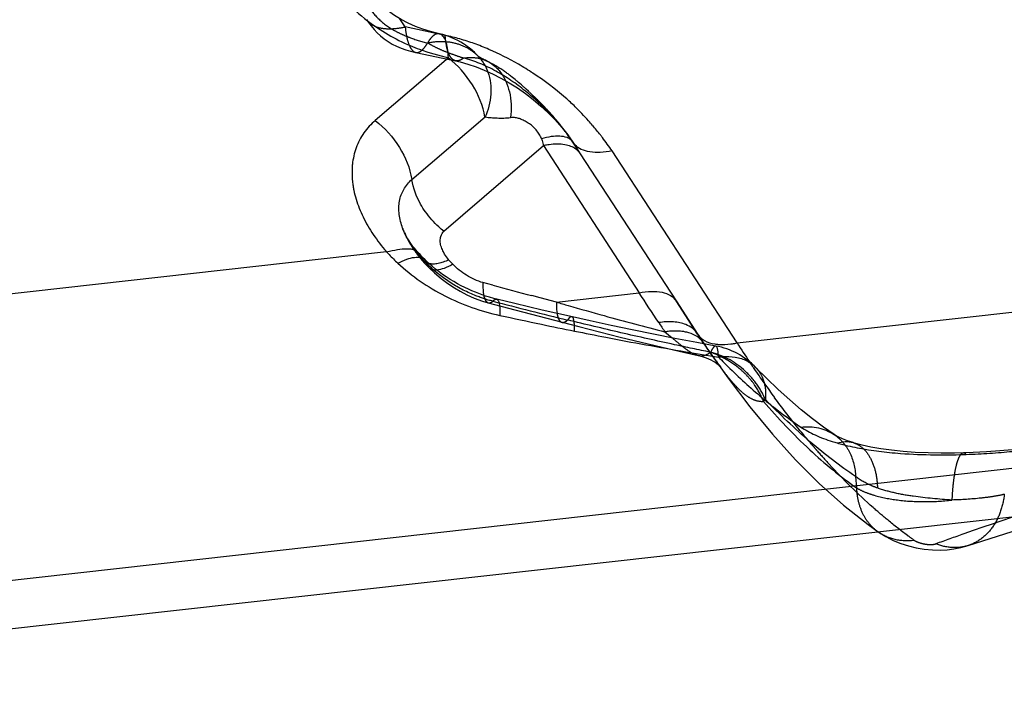
# Model space of a CAD drawing. Units: millimetres. Extents: x 0 to 420, y 0 to 297.
# Drawn here: x 376 to 382, y 201 to 205 of the extents above; entities that cross this region are included whole.
import ezdxf

# ---------------------------------------------------------------- set-up
doc = ezdxf.new("R2010")
doc.units = ezdxf.units.MM
doc.header["$LTSCALE"] = 23.1
doc.linetypes.add('DOT', pattern=[0.2, 0.1, -0.1])
doc.linetypes.add('HIDDEN', pattern=[0.2, 0.1, -0.1])
doc.layers.get('0').update_dxf_attribs({"linetype": 'CONTINUOUS'})
for name, color, linetype in [('607100802-000_CL', 7, 'CONTINUOUS'), ('607100802-000_HL', 7, 'CONTINUOUS'), ('DEFAULT_2', 6, 'HIDDEN')]:
    doc.layers.add(name, color=color, linetype=linetype)

msp = doc.modelspace()

# ---------------------------------------------------------------- linework, layer by layer
at = {"color": 9, "linetype": 'DOT'}
for p, q in [((378.9064, 204.3845), (378.9101, 204.3803)), ((379.4148, 203.9238), (379.4141, 203.9248)), ((380.0906, 202.8848), (380.0893, 202.8868)), ((380.1257, 202.8315), (380.1229, 202.8358)), ((380.0928, 202.7691), (380.0942, 202.7687)), ((380.9463, 202.1122), (380.9514, 202.0507))]:
    msp.add_line(p, q, dxfattribs=at)
for centre, radius, start, end in [((379.1744, 203.8234), 0.7836, 221.493, 225.7428), ((389.864, 245.0808), 43.4043, 255.48031, 256.03033), ((384.4537, 205.7254), 5.2063, 213.0662, 213.7681), ((380.3369, 202.6519), 0.172, 309.9067, 314.6604)]:
    msp.add_arc(centre, radius, start, end, dxfattribs=at)
for points, knots in [([(378.291, 204.6818), (378.3091, 204.6544), (378.3487, 204.599), (378.4166, 204.5452), (378.4788, 204.5124), (378.5436, 204.4851), (378.5939, 204.4693), (378.6275, 204.4612)], [0, 0, 0, 0, 0.238557, 0.490202, 0.619349, 0.748587, 1, 1, 1, 1]), ([(378.6922, 204.5112), (378.6871, 204.5123), (378.6751, 204.5115), (378.6582, 204.5016), (378.6419, 204.4842), (378.6323, 204.4695), (378.6275, 204.4611)], [0, 0, 0, 0, 0.181388, 0.395646, 0.665614, 1, 1, 1, 1]), ([(378.5642, 204.4102), (378.5691, 204.4091), (378.5806, 204.4103), (378.5968, 204.4207), (378.6129, 204.4382), (378.6226, 204.4529), (378.6276, 204.4613)], [0, 0, 0, 0, 0.174012, 0.385277, 0.658695, 1, 1, 1, 1]), ([(378.6275, 204.4611), (378.6537, 204.4676), (378.7067, 204.4732), (378.7838, 204.4625), (378.8528, 204.4334), (378.8906, 204.4022), (378.9064, 204.3845)], [0, 0, 0, 0, 0.266715, 0.522262, 0.76471, 1, 1, 1, 1]), ([(378.8216, 204.3795), (378.815, 204.3741), (378.8021, 204.3654), (378.786, 204.3634), (378.7794, 204.3648)], [0, 0, 0, 0, 0.557884, 1, 1, 1, 1]), ([(378.8216, 204.3795), (378.8429, 204.3832), (378.8855, 204.3852), (378.9268, 204.374), (378.9455, 204.3656)], [0, 0, 0, 0, 0.512299, 1, 1, 1, 1]), ([(379.4141, 203.9248), (379.3806, 203.9763), (379.3013, 204.0751), (379.1603, 204.2045), (379.0018, 204.314), (378.8828, 204.3649), (378.8216, 204.3795)], [0, 0, 0, 0, 0.242405, 0.496847, 0.752234, 1, 1, 1, 1]), ([(378.5755, 203.327), (378.5769, 203.3254), (378.5823, 203.3186), (378.5858, 203.3105), (378.5874, 203.3041)], [0, 0, 0, 0, 0.24428, 1, 1, 1, 1]), ([(378.6022, 203.2793), (378.6023, 203.2792), (378.6026, 203.279), (378.6029, 203.2795), (378.6024, 203.2804), (378.6018, 203.2819), (378.6006, 203.284), (378.599, 203.2869), (378.5967, 203.2905), (378.5929, 203.2964), (378.5898, 203.301), (378.5875, 203.3042)], [0, 0, 0, 0, 0.01428, 0.024729, 0.051944, 0.105321, 0.186786, 0.297608, 0.438831, 0.607551, 1, 1, 1, 1]), ([(378.6141, 203.2867), (378.6157, 203.2852), (378.622, 203.2781), (378.6258, 203.2691), (378.6275, 203.2621)], [0, 0, 0, 0, 0.239119, 1, 1, 1, 1]), ([(378.9814, 203.0622), (378.9478, 203.0706), (378.8656, 203.0983), (378.7436, 203.1622), (378.6635, 203.2269), (378.6275, 203.2622)], [0, 0, 0, 0, 0.253041, 0.631755, 1, 1, 1, 1]), ([(378.6378, 203.2419), (378.6365, 203.2432), (378.6315, 203.249), (378.6286, 203.2564), (378.6275, 203.2621)], [0, 0, 0, 0, 0.237522, 1, 1, 1, 1]), ([(378.9558, 203.0541), (378.9597, 203.0531), (378.9694, 203.054), (378.9773, 203.0591), (378.9814, 203.0622)], [0, 0, 0, 0, 0.436439, 1, 1, 1, 1]), ([(378.9814, 203.0621), (378.9832, 203.0642), (378.9867, 203.0677), (378.9931, 203.0726), (378.9989, 203.0744), (379.0021, 203.0737)], [0, 0, 0, 0, 0.333922, 0.604815, 1, 1, 1, 1]), ([(379.3553, 202.9484), (379.3575, 202.9478), (379.364, 202.9474), (379.3751, 202.9516), (379.3825, 202.9573), (379.3864, 202.9607)], [0, 0, 0, 0, 0.20156, 0.551453, 1, 1, 1, 1]), ([(379.4086, 202.9781), (379.4052, 202.9788), (379.3987, 202.9754), (379.3921, 202.9686), (379.3883, 202.9635), (379.3863, 202.9606)], [0, 0, 0, 0, 0.364017, 0.643057, 1, 1, 1, 1]), ([(380.1595, 202.7863), (380.0947, 202.7994), (379.9329, 202.8332), (379.6752, 202.8914), (379.4825, 202.9373), (379.3864, 202.9609)], [0, 0, 0, 0, 0.250414, 0.625296, 1, 1, 1, 1]), ([(380.1257, 202.8315), (380.1529, 202.7909), (380.1932, 202.7323), (380.2486, 202.6594), (380.2875, 202.6126), (380.3259, 202.5733), (380.3644, 202.5428), (380.4047, 202.523), (380.4334, 202.5193), (380.4472, 202.52)], [0, 0, 0, 0, 0.317207, 0.461223, 0.593275, 0.711928, 0.816833, 0.910357, 1, 1, 1, 1]), ([(380.1886, 202.8196), (380.1866, 202.8199), (380.1814, 202.818), (380.1751, 202.811), (380.1678, 202.8), (380.1633, 202.7909), (380.1608, 202.7856)], [0, 0, 0, 0, 0.132181, 0.331419, 0.618996, 1, 1, 1, 1]), ([(380.0942, 202.7687), (380.1054, 202.7664), (380.1296, 202.7666), (380.1505, 202.7786), (380.1595, 202.7863)], [0, 0, 0, 0, 0.490673, 1, 1, 1, 1]), ([(380.4472, 202.52), (380.4346, 202.5516), (380.4099, 202.5972), (380.3672, 202.6508), (380.3185, 202.6988), (380.2503, 202.7475), (380.1899, 202.7757), (380.1594, 202.7861)], [0, 0, 0, 0, 0.253174, 0.380928, 0.508495, 0.760229, 1, 1, 1, 1]), ([(380.4578, 202.5296), (380.4446, 202.5606), (380.4101, 202.62), (380.3191, 202.7197), (380.2259, 202.7708), (380.1608, 202.7856)], [0, 0, 0, 0, 0.250612, 0.503925, 1, 1, 1, 1]), ([(380.405, 202.7041), (380.4151, 202.6936), (380.4331, 202.6696), (380.4577, 202.6117), (380.4608, 202.5622), (380.4578, 202.5296)], [0, 0, 0, 0, 0.233461, 0.474544, 1, 1, 1, 1]), ([(380.9463, 202.1122), (380.8612, 202.1698), (380.6912, 202.3013), (380.5355, 202.4493), (380.4578, 202.5296)], [0, 0, 0, 0, 0.479072, 1, 1, 1, 1]), ([(380.4472, 202.52), (380.5261, 202.4283), (380.6845, 202.261), (380.8622, 202.1136), (380.9514, 202.0507)], [0, 0, 0, 0, 0.525542, 1, 1, 1, 1]), ([(380.8304, 202.3398), (380.8477, 202.3281), (380.8796, 202.2996), (380.9288, 202.2259), (380.9444, 202.1578), (380.9463, 202.1122)], [0, 0, 0, 0, 0.237319, 0.480785, 1, 1, 1, 1]), ([(380.9329, 202.2962), (380.9521, 202.2904), (380.9902, 202.2679), (381.0313, 202.2111), (381.0573, 202.1363), (381.0637, 202.0804), (381.0647, 202.0506)], [0, 0, 0, 0, 0.204132, 0.432465, 0.697588, 1, 1, 1, 1]), ([(381.5304, 202.2402), (381.5209, 202.2399), (381.5079, 202.2227), (381.498, 202.198), (381.4892, 202.1676), (381.4819, 202.1305), (381.4757, 202.0869), (381.4709, 202.0378), (381.4688, 202.0034), (381.4679, 201.9854)], [0, 0, 0, 0, 0.104839, 0.194232, 0.310291, 0.451727, 0.616038, 0.800056, 1, 1, 1, 1]), ([(381.0647, 202.0506), (381.0533, 202.0546), (381.0118, 202.0709), (380.9721, 202.0924), (380.9463, 202.1122)], [0, 0, 0, 0, 0.27047, 1, 1, 1, 1]), ([(380.9514, 202.0507), (380.9655, 202.0426), (380.997, 202.0276), (381.0706, 202.0025), (381.1787, 201.9819), (381.3199, 201.9739), (381.4183, 201.9794), (381.4679, 201.9854)], [0, 0, 0, 0, 0.092479, 0.19788, 0.441334, 0.715484, 1, 1, 1, 1]), ([(380.9514, 202.0507), (380.9522, 202.0263), (380.9582, 201.9787), (380.9815, 201.9124), (381.0182, 201.8556), (381.0508, 201.8256), (381.0685, 201.8132)], [0, 0, 0, 0, 0.267364, 0.520979, 0.763574, 1, 1, 1, 1]), ([(381.4679, 201.9855), (381.3981, 201.9899), (381.2939, 201.9984), (381.1593, 202.0219), (381.095, 202.0397), (381.0647, 202.0506)], [0, 0, 0, 0, 0.512519, 0.764177, 1, 1, 1, 1]), ([(381.7519, 202.0163), (381.733, 202.0117), (381.6912, 202.0038), (381.5966, 201.9913), (381.5207, 201.9867), (381.4679, 201.9854)], [0, 0, 0, 0, 0.203767, 0.446428, 1, 1, 1, 1]), ([(381.7519, 202.0163), (381.7482, 201.9836), (381.7344, 201.9211), (381.6927, 201.8381), (381.633, 201.7742), (381.5827, 201.7476), (381.5569, 201.7392)], [0, 0, 0, 0, 0.276203, 0.532857, 0.771821, 1, 1, 1, 1])]:
    msp.add_open_spline(points, degree=3, knots=knots, dxfattribs=at)
at = {"layer": '607100802-000_CL', "color": 9, "linetype": 'CONTINUOUS'}
for p, q in [((378.7402, 204.3816), (378.3444, 204.0417)), ((378.7157, 203.4421), (379.2551, 203.9052)), ((379.2551, 203.9052), (379.7738, 203.1078)), ((380.3043, 202.8366), (379.6274, 203.8773)), ((380.3043, 202.8366), (388.0765, 203.7053)), ((358.5402, 201.112), (378.4045, 203.3312)), ((378.981, 203.1489), (378.9278, 203.1631)), ((379.2374, 203.081), (379.1932, 203.0926)), ((379.3259, 203.0577), (379.2374, 203.081)), ((379.3259, 203.0577), (379.7738, 203.1078)), ((379.9136, 202.8964), (379.9531, 202.8636)), ((385.7533, 202.5982), (358.8484, 199.5908))]:
    msp.add_line(p, q, dxfattribs=at)
at = {"layer": '607100802-000_CL', "color": 7, "linetype": 'CONTINUOUS'}
for p, q in [((378.9052, 204.3869), (378.9031, 204.3882)), ((378.9455, 204.3656), (378.9459, 204.3654)), ((379.0879, 204.2747), (379.0801, 204.2808)), ((379.0955, 204.2686), (379.0879, 204.2747)), ((379.1027, 204.2628), (379.0955, 204.2686)), ((379.1269, 204.2424), (379.12, 204.2483)), ((379.1362, 204.2343), (379.1269, 204.2424)), ((379.1495, 204.2228), (379.1362, 204.2343)), ((379.1736, 204.2008), (379.1624, 204.2112)), ((379.2254, 204.1519), (379.2226, 204.1547)), ((379.2301, 204.147), (379.2234, 204.1539)), ((379.237, 204.1397), (379.2301, 204.147)), ((379.2508, 204.1261), (379.2457, 204.131)), ((379.2524, 204.1246), (379.2487, 204.1281)), ((379.2717, 204.1037), (379.2593, 204.1173)), ((379.3059, 204.0661), (379.2957, 204.0778)), ((378.5423, 203.7218), (378.9402, 204.0611)), ((379.315, 204.0558), (379.3059, 204.0661)), ((379.3333, 204.0341), (379.3243, 204.045)), ((379.3666, 203.9921), (379.3539, 204.0087)), ((379.3737, 203.9827), (379.3666, 203.9921)), ((379.3864, 203.9653), (379.3828, 203.9704)), ((379.3924, 203.9568), (379.3864, 203.9653)), ((365.1048, 200.0294), (400.0576, 203.9364)), ((379.397, 203.9503), (379.3924, 203.9568)), ((379.4019, 203.943), (379.397, 203.9503)), ((379.407, 203.9355), (379.4019, 203.943)), ((379.4554, 203.8613), (379.4141, 203.9248)), ((379.4552, 203.8616), (379.9739, 203.0641)), ((378.4937, 203.4545), (378.492, 203.4588)), ((378.5411, 203.3699), (378.534, 203.3801)), ((378.5487, 203.3596), (378.5411, 203.3699)), ((378.557, 203.3491), (378.5487, 203.3596)), ((378.5868, 203.3147), (378.5756, 203.327)), ((378.5756, 203.327), (378.5757, 203.3269)), ((378.6334, 203.2686), (378.6141, 203.2868)), ((379.1012, 203.0498), (379.0021, 203.0737)), ((380.026, 202.9839), (379.9739, 203.0641)), ((379.249, 203.0148), (379.1012, 203.0498)), ((379.3963, 202.9809), (379.249, 203.0148)), ((379.5082, 202.9558), (379.3963, 202.9809)), ((379.6214, 202.9312), (379.5082, 202.9558)), ((380.039, 202.964), (380.026, 202.9839)), ((380.0777, 202.9045), (380.039, 202.964)), ((380.0906, 202.8848), (380.0777, 202.9045)), ((380.1099, 202.8555), (380.0893, 202.8868)), ((380.0916, 202.8831), (380.0917, 202.883)), ((380.1229, 202.8358), (380.1099, 202.8555)), ((380.1887, 202.8196), (380.0858, 202.8384)), ((380.8302, 202.3399), (380.8304, 202.3398)), ((380.9328, 202.2962), (380.9329, 202.2962)), ((381.5304, 202.2402), (381.4826, 202.2392)), ((381.5829, 202.2421), (381.5304, 202.2402)), ((381.5304, 202.2402), (381.5304, 202.2402))]:
    msp.add_line(p, q, dxfattribs=at)
for points in [[(378.6922, 204.5111), (378.6855, 204.5126), (378.6434, 204.5234), (378.6024, 204.5363), (378.5623, 204.5513), (378.523, 204.5687), (378.4851, 204.5883), (378.4492, 204.6098), (378.4156, 204.6332), (378.385, 204.6574), (378.3579, 204.6816), (378.3343, 204.7057), (378.3136, 204.7298), (378.295, 204.7541), (378.28, 204.7761)], [(378.9492, 204.3638), (378.9411, 204.3676), (378.934, 204.371), (378.9286, 204.3736), (378.9245, 204.3756), (378.9203, 204.3778), (378.915, 204.3808), (378.9095, 204.3841), (378.9052, 204.3869)], [(379.0801, 204.2808), (379.0761, 204.2839), (379.072, 204.2871), (379.0678, 204.2903), (379.0635, 204.2935), (379.0591, 204.2968), (379.0546, 204.3001), (379.05, 204.3034), (379.0453, 204.3068), (379.0405, 204.3102), (379.0355, 204.3136), (379.0305, 204.3171), (379.0252, 204.3206), (379.0199, 204.3241), (379.0144, 204.3276), (379.0086, 204.3312), (379.0028, 204.3349), (378.9967, 204.3385), (378.9905, 204.3421), (378.9841, 204.3458), (378.9775, 204.3494), (378.9708, 204.353), (378.9638, 204.3566), (378.9566, 204.3602), (378.9492, 204.3638)], [(379.12, 204.2483), (379.1165, 204.2513), (379.113, 204.2543), (379.1095, 204.2572), (379.1027, 204.2628)], [(379.1624, 204.2112), (379.1589, 204.2144), (379.1556, 204.2174), (379.1525, 204.2202), (379.1495, 204.2228)], [(379.1782, 204.1966), (379.176, 204.1986), (379.1736, 204.2008)], [(379.2126, 204.1638), (379.2104, 204.1657), (379.2086, 204.1674), (379.207, 204.1689), (379.2053, 204.1705), (379.204, 204.1718), (379.2028, 204.173), (379.2002, 204.1756), (379.1951, 204.1807), (379.1893, 204.1865), (379.1853, 204.1903), (379.1831, 204.1922), (379.1817, 204.1935), (379.1802, 204.1948)], [(379.2234, 204.1539), (379.2219, 204.1553), (379.2195, 204.1576), (379.2172, 204.1597), (379.2126, 204.1638)], [(379.2457, 204.131), (379.2429, 204.1338), (379.2399, 204.1368), (379.237, 204.1397)], [(379.2593, 204.1173), (379.2564, 204.1205), (379.2535, 204.1234), (379.2517, 204.1252)], [(379.2957, 204.0778), (379.291, 204.0832), (379.2863, 204.0883), (379.2827, 204.0921), (379.28, 204.0949), (379.2774, 204.0976), (379.2747, 204.1005), (379.2717, 204.1037)], [(379.3243, 204.045), (379.321, 204.0489), (379.3178, 204.0526), (379.315, 204.0558)], [(379.3539, 204.0087), (379.3516, 204.0115), (379.3495, 204.0142), (379.3475, 204.0167), (379.3454, 204.0193), (379.3333, 204.0341)], [(379.3828, 203.9704), (379.3811, 203.9727), (379.3795, 203.975), (379.3777, 203.9774), (379.3737, 203.9827)], [(379.4137, 203.9254), (379.4117, 203.9285), (379.407, 203.9355)], [(378.5159, 203.4085), (378.5111, 203.417), (378.5067, 203.4255), (378.5027, 203.4336), (378.4994, 203.4408), (378.4965, 203.4473), (378.494, 203.4536), (378.4934, 203.4552)], [(378.534, 203.3801), (378.5273, 203.3901), (378.5213, 203.3996), (378.5159, 203.4085)], [(378.5756, 203.3269), (378.5659, 203.3382), (378.557, 203.3491)], [(378.6141, 203.2867), (378.6006, 203.3001), (378.5868, 203.3147)], [(378.8495, 203.127), (378.8298, 203.1363), (378.8096, 203.1464), (378.7896, 203.1572), (378.7695, 203.1687), (378.7492, 203.1809), (378.7291, 203.194), (378.7092, 203.2076), (378.6897, 203.2219), (378.6706, 203.2368), (378.6518, 203.2524), (378.6334, 203.2686)], [(378.8866, 203.1109), (378.8683, 203.1186), (378.8495, 203.127)], [(379.0021, 203.0737), (378.9863, 203.0776), (378.9628, 203.0841), (378.9423, 203.0904), (378.9239, 203.0968), (378.9054, 203.1036), (378.8866, 203.1109)], [(380.0858, 202.8384), (379.968, 202.8608), (379.8513, 202.8837), (379.7358, 202.9072), (379.6214, 202.9312)], [(380.5268, 202.5844), (380.4635, 202.6451), (380.405, 202.7041)], [(380.7127, 202.4253), (380.6516, 202.4744), (380.5896, 202.5275), (380.5268, 202.5844)], [(380.8302, 202.3399), (380.7727, 202.3802), (380.7127, 202.4253)], [(380.9328, 202.2962), (380.9027, 202.3062), (380.8761, 202.3164), (380.8555, 202.3257), (380.8408, 202.3334), (380.8313, 202.3392), (380.8304, 202.3398)], [(381.3386, 202.2405), (381.2695, 202.2437), (381.2032, 202.2486), (381.1405, 202.2551), (381.0824, 202.2632), (381.029, 202.2726), (380.9811, 202.2831), (380.9398, 202.2942), (380.9329, 202.2962)], [(381.9682, 202.2862), (381.9561, 202.2835), (381.9136, 202.2752), (381.8574, 202.2662), (381.7941, 202.2582), (381.7269, 202.2514)], [(381.4826, 202.2392), (381.4099, 202.239), (381.3386, 202.2405)], [(381.7269, 202.2514), (381.6562, 202.246), (381.5829, 202.2421)]]:
    msp.add_lwpolyline(points, dxfattribs=at)
at = {"layer": '607100802-000_CL', "color": 9, "linetype": 'CONTINUOUS'}
for centre, radius, start, end in [((378.9563, 205.4425), 1.0811, 232.7666, 246.9892), ((378.4918, 203.3888), 1.1376, 74.1758, 78.2557), ((378.4578, 203.271), 1.2602, 70.3854, 74.1512), ((378.4288, 203.1898), 1.3464, 66.7621, 70.3806), ((378.2846, 202.906), 1.6651, 56.6982, 59.8949), ((379.0897, 203.9617), 0.0959, 90.1153, 97.1202), ((378.2648, 202.9455), 1.6505, 38.0721, 40.382), ((378.1949, 202.8904), 1.7395, 37.5149, 38.0797), ((379.4961, 203.9767), 0.0971, 213.0989, 224.045), ((378.0488, 202.7804), 1.9222, 34.7942, 37.4637), ((379.0887, 203.5923), 0.4623, 221.6, 225.5178), ((403.5844, 295.5139), 95.5857, 255.08436, 255.215926), ((384.7294, 221.6026), 19.3161, 253.75535, 253.95361), ((327.0267, 168.2012), 63.2512, 33.320383, 33.495476), ((384.7664, 221.7319), 19.4506, 253.95407, 254.54861), ((385.0372, 230.5895), 28.2522, 257.70101, 258.16834), ((384.8434, 222.0126), 19.7417, 254.55015, 255.53912), ((384.9416, 230.1335), 27.7863, 258.16843, 258.54567), ((383.1052, 221.0741), 18.5426, 258.548, 259.08322), ((383.8565, 205.5621), 4.7595, 213.3373, 214.0609), ((383.2068, 221.6076), 19.0857, 259.08711, 260.40945), ((380.0223, 202.7685), 0.1211, 33.8399, 41.6118), ((385.0394, 205.8577), 5.6168, 212.5385, 213.795), ((383.3032, 222.1707), 19.657, 260.40562, 260.92786), ((380.276, 202.5786), 0.18, 48.0982, 57.8794), ((380.279, 202.5823), 0.1752, 44.0496, 48.0412), ((381.1317, 203.2846), 1.0305, 252.4009, 253.903), ((381.4158, 205.9001), 3.6699, 269.3663, 271.7947), ((381.4085, 206.2283), 3.9981, 271.7517, 271.9644), ((381.4057, 206.311), 4.0809, 271.9642, 272.8713), ((381.4129, 206.1739), 3.9436, 272.8667, 274.6881), ((381.4411, 205.8144), 3.5829, 274.708, 275.6875)]:
    msp.add_arc(centre, radius, start, end, dxfattribs=at)
at = {"layer": '607100802-000_CL', "color": 7, "linetype": 'CONTINUOUS'}
for centre, radius, start, end in [((378.6052, 204.119), 0.4018, 57.2449, 77.4841), ((378.6068, 204.122), 0.3984, 50.123, 57.2022), ((378.6042, 204.1189), 0.4024, 40.5212, 50.121), ((380.1177, 202.4266), 0.3994, 44.0636, 79.7665)]:
    msp.add_arc(centre, radius, start, end, dxfattribs=at)
at = {"layer": '607100802-000_CL', "color": 9, "linetype": 'CONTINUOUS'}
for points, knots in [([(378.0797, 204.8199), (378.109, 204.7757), (378.176, 204.689), (378.2576, 204.6156), (378.3022, 204.5817)], [0, 0, 0, 0, 0.486026, 1, 1, 1, 1]), ([(378.7402, 204.3816), (378.7397, 204.3988), (378.7373, 204.4296), (378.7295, 204.4654), (378.7199, 204.4872), (378.712, 204.499), (378.7029, 204.5073), (378.6957, 204.5104), (378.6922, 204.5112)], [0, 0, 0, 0, 0.354538, 0.635929, 0.74842, 0.843913, 0.925864, 1, 1, 1, 1]), ([(378.5337, 204.4474), (378.5506, 204.4402), (378.6179, 204.4137), (378.6876, 204.3936), (378.7402, 204.3816)], [0, 0, 0, 0, 0.253006, 1, 1, 1, 1]), ([(378.9101, 204.3803), (378.915, 204.3747), (378.9334, 204.351), (378.9472, 204.3239), (378.9546, 204.3027)], [0, 0, 0, 0, 0.248929, 1, 1, 1, 1]), ([(378.9459, 204.3654), (378.9503, 204.3634), (378.9674, 204.3547), (378.9832, 204.3435), (378.994, 204.334)], [0, 0, 0, 0, 0.248581, 1, 1, 1, 1]), ([(378.9546, 204.3027), (378.968, 204.265), (378.9785, 204.1794), (378.9556, 204.0971), (378.9381, 204.0573)], [0, 0, 0, 0, 0.478921, 1, 1, 1, 1]), ([(378.994, 204.334), (378.9963, 204.3319), (379.0055, 204.3234), (379.0139, 204.3141), (379.0197, 204.3068)], [0, 0, 0, 0, 0.247032, 1, 1, 1, 1]), ([(379.0197, 204.3068), (379.0449, 204.2751), (379.0708, 204.2145), (379.082, 204.1279), (379.0804, 204.0808), (379.0778, 204.0569)], [0, 0, 0, 0, 0.464097, 0.723925, 1, 1, 1, 1]), ([(379.4274, 204.1159), (379.4102, 204.1326), (379.3385, 204.1985), (379.2602, 204.2573), (379.1988, 204.2977)], [0, 0, 0, 0, 0.245767, 1, 1, 1, 1]), ([(379.522, 204.0148), (379.5146, 204.0234), (379.4843, 204.0583), (379.4524, 204.0917), (379.4274, 204.1159)], [0, 0, 0, 0, 0.247259, 1, 1, 1, 1]), ([(378.3444, 204.0417), (378.3214, 204.022), (378.2797, 203.9766), (378.2372, 203.8947), (378.2219, 203.8272), (378.2188, 203.7813), (378.2179, 203.7504), (378.22, 203.7187), (378.224, 203.6875), (378.2295, 203.6551), (378.2406, 203.6149), (378.2572, 203.5661), (378.2788, 203.518), (378.3039, 203.4702), (378.3442, 203.4063), (378.3791, 203.3607), (378.4047, 203.3312)], [0, 0, 0, 0, 0.114374, 0.229375, 0.344278, 0.372433, 0.402999, 0.460741, 0.492321, 0.521295, 0.584848, 0.649494, 0.715415, 0.783709, 0.852875, 1, 1, 1, 1]), ([(378.3441, 204.0415), (378.3957, 204.0014), (378.4829, 203.9046), (378.5324, 203.7831), (378.5423, 203.7218)], [0, 0, 0, 0, 0.512998, 1, 1, 1, 1]), ([(379.2448, 203.9431), (379.2417, 203.9514), (379.2332, 203.9681), (379.2163, 203.9909), (379.1962, 204.0113), (379.1742, 204.0278), (379.1521, 204.0404), (379.1307, 204.0501), (379.11, 204.0562), (379.0961, 204.0576), (379.0895, 204.0576)], [0, 0, 0, 0, 0.13215, 0.275115, 0.419068, 0.554751, 0.680408, 0.795831, 0.901597, 1, 1, 1, 1]), ([(379.3436, 203.9564), (379.3284, 203.9571), (379.2949, 203.9548), (379.2623, 203.9478), (379.2448, 203.9431)], [0, 0, 0, 0, 0.456243, 1, 1, 1, 1]), ([(379.2448, 203.9431), (379.2458, 203.9397), (379.2496, 203.9272), (379.2529, 203.9145), (379.2551, 203.9052)], [0, 0, 0, 0, 0.269452, 1, 1, 1, 1]), ([(379.394, 203.9436), (379.3907, 203.9456), (379.3748, 203.953), (379.3571, 203.9557), (379.3436, 203.9564)], [0, 0, 0, 0, 0.220643, 1, 1, 1, 1]), ([(379.4137, 203.9254), (379.4126, 203.9272), (379.4072, 203.9345), (379.4, 203.9402), (379.394, 203.9436)], [0, 0, 0, 0, 0.242786, 1, 1, 1, 1]), ([(379.6274, 203.8773), (379.6062, 203.873), (379.566, 203.8675), (379.5093, 203.8693), (379.4616, 203.8821), (379.436, 203.8992), (379.4263, 203.9092)], [0, 0, 0, 0, 0.307007, 0.574027, 0.802007, 1, 1, 1, 1]), ([(378.6167, 203.546), (378.6071, 203.5596), (378.573, 203.6136), (378.5498, 203.6751), (378.5423, 203.7218)], [0, 0, 0, 0, 0.260521, 1, 1, 1, 1]), ([(378.7157, 203.4421), (378.7063, 203.4494), (378.6696, 203.4803), (378.6375, 203.5165), (378.6167, 203.546)], [0, 0, 0, 0, 0.247696, 1, 1, 1, 1]), ([(378.7001, 203.3631), (378.6978, 203.3716), (378.6949, 203.3886), (378.6973, 203.4058), (378.6997, 203.4136)], [0, 0, 0, 0, 0.51839, 1, 1, 1, 1]), ([(378.4046, 203.3312), (378.4096, 203.3258), (378.4298, 203.3043), (378.4506, 203.2835), (378.4668, 203.2684)], [0, 0, 0, 0, 0.248835, 1, 1, 1, 1]), ([(378.4057, 203.3301), (378.4255, 203.3347), (378.4613, 203.3421), (378.5043, 203.3476), (378.5328, 203.347), (378.55, 203.3437), (378.5645, 203.3373), (378.5723, 203.3307), (378.5755, 203.3271)], [0, 0, 0, 0, 0.345538, 0.622048, 0.733427, 0.830223, 0.917388, 1, 1, 1, 1]), ([(378.7157, 203.3256), (378.714, 203.3286), (378.7078, 203.3407), (378.7027, 203.3534), (378.7001, 203.3631)], [0, 0, 0, 0, 0.258296, 1, 1, 1, 1]), ([(378.7431, 203.2854), (378.7405, 203.2886), (378.7305, 203.3015), (378.7216, 203.315), (378.7157, 203.3256)], [0, 0, 0, 0, 0.255645, 1, 1, 1, 1]), ([(378.4668, 203.2684), (378.4825, 203.2765), (378.5118, 203.2898), (378.5487, 203.3), (378.5742, 203.3015), (378.5942, 203.2994), (378.6077, 203.2929), (378.6141, 203.2868)], [0, 0, 0, 0, 0.339753, 0.615057, 0.729155, 0.829258, 1, 1, 1, 1]), ([(378.7431, 203.2854), (378.7331, 203.2813), (378.7138, 203.2744), (378.6861, 203.2663), (378.6598, 203.2623), (378.643, 203.2649), (378.6351, 203.267)], [0, 0, 0, 0, 0.291168, 0.549331, 0.779464, 1, 1, 1, 1]), ([(378.4668, 203.2684), (378.5425, 203.1982), (378.6737, 203.1086), (378.8658, 203.0259), (378.9677, 202.9969), (379.0191, 202.9857)], [0, 0, 0, 0, 0.494502, 0.748046, 1, 1, 1, 1]), ([(378.7648, 203.2625), (378.7494, 203.2541), (378.7214, 203.2407), (378.691, 203.2323), (378.6776, 203.2312)], [0, 0, 0, 0, 0.564645, 1, 1, 1, 1]), ([(378.9278, 203.1631), (378.9121, 203.167), (378.8818, 203.1792), (378.8389, 203.2021), (378.7993, 203.2297), (378.7757, 203.2512), (378.7648, 203.2625)], [0, 0, 0, 0, 0.25111, 0.505199, 0.755828, 1, 1, 1, 1]), ([(378.9278, 203.1631), (378.9274, 203.1503), (378.9275, 203.1271), (378.9299, 203.104), (378.9319, 203.0937)], [0, 0, 0, 0, 0.55125, 1, 1, 1, 1]), ([(379.7738, 203.1078), (379.7959, 203.1123), (379.8375, 203.1178), (379.8957, 203.114), (379.9432, 203.0973), (379.9662, 203.076), (379.9739, 203.0641)], [0, 0, 0, 0, 0.313135, 0.580216, 0.804072, 1, 1, 1, 1]), ([(379.0021, 203.0737), (379.0058, 203.0728), (379.0107, 203.0672), (379.0142, 203.0581), (379.0178, 203.0432), (379.0197, 203.0187), (379.0196, 202.9977), (379.0191, 202.9857)], [0, 0, 0, 0, 0.121459, 0.209475, 0.320325, 0.613918, 1, 1, 1, 1]), ([(379.3259, 203.0577), (379.3258, 203.0519), (379.3256, 203.0312), (379.3268, 203.0104), (379.3292, 202.9957)], [0, 0, 0, 0, 0.281265, 1, 1, 1, 1]), ([(379.4236, 202.9006), (379.4239, 202.9112), (379.4239, 202.9299), (379.4221, 202.9514), (379.4189, 202.9645), (379.4159, 202.9724), (379.4118, 202.9773), (379.4087, 202.978)], [0, 0, 0, 0, 0.389636, 0.684317, 0.795002, 0.882259, 1, 1, 1, 1]), ([(380.062, 202.9161), (380.0515, 202.9242), (380.0194, 202.9418), (379.9566, 202.9538), (379.9067, 202.9505), (379.8802, 202.9464)], [0, 0, 0, 0, 0.211453, 0.573602, 1, 1, 1, 1]), ([(379.9457, 202.9), (379.943, 202.8998), (379.9323, 202.899), (379.9216, 202.8976), (379.9136, 202.8964)], [0, 0, 0, 0, 0.245186, 1, 1, 1, 1]), ([(380.005, 202.899), (380.0003, 202.8995), (379.9806, 202.9013), (379.9607, 202.9011), (379.9457, 202.9)], [0, 0, 0, 0, 0.239057, 1, 1, 1, 1]), ([(380.0317, 202.8942), (380.0296, 202.8948), (380.0208, 202.8967), (380.0118, 202.8981), (380.005, 202.899)], [0, 0, 0, 0, 0.244194, 1, 1, 1, 1]), ([(380.0893, 202.8868), (380.0875, 202.8895), (380.0797, 202.9004), (380.07, 202.9099), (380.062, 202.9161)], [0, 0, 0, 0, 0.247222, 1, 1, 1, 1]), ([(380.1128, 202.8489), (380.1029, 202.8601), (380.0776, 202.8797), (380.0477, 202.8904), (380.0317, 202.8942)], [0, 0, 0, 0, 0.475055, 1, 1, 1, 1]), ([(380.0918, 202.883), (380.0962, 202.8762), (380.1072, 202.8633), (380.1368, 202.8423), (380.1643, 202.8341), (380.1834, 202.8311)], [0, 0, 0, 0, 0.226165, 0.463175, 1, 1, 1, 1]), ([(380.1834, 202.8311), (380.1901, 202.83), (380.2193, 202.8267), (380.2488, 202.8282), (380.2713, 202.8311)], [0, 0, 0, 0, 0.229645, 1, 1, 1, 1]), ([(380.2038, 202.7596), (380.2035, 202.7679), (380.2027, 202.7825), (380.2003, 202.7993), (380.1973, 202.8094), (380.1946, 202.8155), (380.1912, 202.8191), (380.1887, 202.8196)], [0, 0, 0, 0, 0.390336, 0.683434, 0.793824, 0.881226, 1, 1, 1, 1]), ([(380.2713, 202.8311), (380.274, 202.8314), (380.285, 202.833), (380.296, 202.8349), (380.3043, 202.8366)], [0, 0, 0, 0, 0.244436, 1, 1, 1, 1]), ([(380.2038, 202.7596), (380.2069, 202.7601), (380.2195, 202.7617), (380.2321, 202.7627), (380.2415, 202.763)], [0, 0, 0, 0, 0.25458, 1, 1, 1, 1]), ([(380.2038, 202.7596), (380.2241, 202.7388), (380.3039, 202.659), (380.3875, 202.5831), (380.4518, 202.5297)], [0, 0, 0, 0, 0.258449, 1, 1, 1, 1]), ([(380.2415, 202.763), (380.2651, 202.7637), (380.3107, 202.7599), (380.3534, 202.7425), (380.3717, 202.731)], [0, 0, 0, 0, 0.521927, 1, 1, 1, 1]), ([(380.4518, 202.5297), (380.4682, 202.5161), (380.5325, 202.464), (380.5992, 202.4148), (380.6501, 202.3805)], [0, 0, 0, 0, 0.257482, 1, 1, 1, 1]), ([(380.6501, 202.3805), (380.682, 202.3842), (380.7458, 202.3821), (380.805, 202.357), (380.8302, 202.3399)], [0, 0, 0, 0, 0.512654, 1, 1, 1, 1]), ([(380.6501, 202.3805), (380.6744, 202.3641), (380.7297, 202.3343), (380.7884, 202.3124), (380.8201, 202.3023)], [0, 0, 0, 0, 0.467802, 1, 1, 1, 1]), ([(380.846, 202.2945), (380.8604, 202.2989), (380.8897, 202.3042), (380.9193, 202.3004), (380.9328, 202.2962)], [0, 0, 0, 0, 0.515609, 1, 1, 1, 1]), ([(380.846, 202.2945), (380.8566, 202.2914), (380.9009, 202.2794), (380.9459, 202.2698), (380.9803, 202.2637)], [0, 0, 0, 0, 0.240635, 1, 1, 1, 1]), ([(380.9803, 202.2637), (380.9923, 202.2615), (381.0419, 202.2532), (381.0919, 202.247), (381.1297, 202.2433)], [0, 0, 0, 0, 0.24388, 1, 1, 1, 1]), ([(381.1297, 202.2433), (381.1498, 202.2413), (381.2314, 202.2343), (381.3134, 202.2312), (381.3752, 202.2305)], [0, 0, 0, 0, 0.246345, 1, 1, 1, 1]), ([(381.5456, 202.2325), (381.5444, 202.2338), (381.5402, 202.2377), (381.5344, 202.2403), (381.5304, 202.2402)], [0, 0, 0, 0, 0.296583, 1, 1, 1, 1])]:
    msp.add_open_spline(points, degree=3, knots=knots, dxfattribs=at)
for points in [[(379.1197, 204.3465), (379.0682, 204.3764), (379.0148, 204.4034), (378.96, 204.427)], [(378.6997, 203.4136), (378.703, 203.424), (378.7087, 203.4338), (378.7157, 203.4421)]]:
    msp.add_open_spline(points, degree=3, dxfattribs=at)
at = {"layer": '607100802-000_CL', "color": 7, "linetype": 'CONTINUOUS'}
for points, knots in [([(378.9379, 204.0592), (378.9282, 204.1208), (378.8788, 204.2431), (378.7913, 204.3405), (378.7393, 204.3808)], [0, 0, 0, 0, 0.487037, 1, 1, 1, 1]), ([(378.9402, 204.0611), (378.9505, 204.0588), (378.9724, 204.0566), (379.0061, 204.0551), (379.0415, 204.0546), (379.0656, 204.0558), (379.0778, 204.0569)], [0, 0, 0, 0, 0.230839, 0.476125, 0.73306, 1, 1, 1, 1]), ([(379.2859, 203.9104), (379.2834, 203.9101), (379.2731, 203.9086), (379.2628, 203.9068), (379.2551, 203.9052)], [0, 0, 0, 0, 0.244527, 1, 1, 1, 1]), ([(379.3426, 203.9131), (379.3381, 203.9133), (379.3192, 203.9137), (379.3002, 203.9122), (379.2859, 203.9104)], [0, 0, 0, 0, 0.23708, 1, 1, 1, 1]), ([(379.4552, 203.8616), (379.4501, 203.8694), (379.437, 203.8839), (379.4107, 203.8998), (379.3785, 203.9098), (379.355, 203.9125), (379.3426, 203.9131)], [0, 0, 0, 0, 0.217555, 0.450054, 0.708729, 1, 1, 1, 1]), ([(378.4927, 203.4584), (378.484, 203.4825), (378.4744, 203.5195), (378.4717, 203.5693), (378.4747, 203.6048), (378.4835, 203.6383), (378.503, 203.6796), (378.5254, 203.7062), (378.5423, 203.7218)], [0, 0, 0, 0, 0.2688, 0.397246, 0.522043, 0.641961, 0.759042, 1, 1, 1, 1])]:
    msp.add_open_spline(points, degree=3, knots=knots, dxfattribs=at)
at = {"layer": '607100802-000_HL', "color": 6, "linetype": 'HIDDEN'}
for p, q in [((378.5637, 204.4103), (378.7793, 204.3648)), ((379.3946, 203.9537), (379.4148, 203.9237)), ((379.4148, 203.9237), (379.4552, 203.8616)), ((378.5021, 203.4353), (378.5033, 203.4328)), ((378.5033, 203.4328), (378.5057, 203.4274)), ((378.5057, 203.4274), (378.5107, 203.4162)), ((379.9739, 203.0641), (380.0917, 202.883)), ((378.9558, 203.0541), (379.1013, 203.0154)), ((379.1013, 203.0154), (379.4463, 202.9248)), ((380.1325, 202.8217), (380.1229, 202.8358)), ((380.1445, 202.804), (380.1325, 202.8217)), ((380.1531, 202.7916), (380.1445, 202.804)), ((380.1855, 202.7463), (380.1748, 202.7609))]:
    msp.add_line(p, q, dxfattribs=at)
for points in [[(378.2989, 204.5876), (378.3085, 204.5733), (378.3228, 204.5539), (378.3383, 204.535), (378.3551, 204.5169), (378.3732, 204.4997), (378.3927, 204.4837), (378.4137, 204.4689), (378.4361, 204.4556), (378.4596, 204.4438), (378.484, 204.4334), (378.5095, 204.4244), (378.5358, 204.4167), (378.5641, 204.41)], [(378.7794, 204.3648), (378.8043, 204.3591), (378.8465, 204.3473), (378.8901, 204.3325), (378.9347, 204.3149), (378.9797, 204.2945), (379.0246, 204.2715), (379.0696, 204.2459), (379.114, 204.2178), (379.1577, 204.1874), (379.2005, 204.1547), (379.2419, 204.1198), (379.2818, 204.083), (379.3196, 204.0443), (379.355, 204.0043), (379.3874, 203.9631), (379.3924, 203.9568)], [(378.9031, 204.3882), (378.9027, 204.3885), (378.9031, 204.3881), (378.904, 204.3873), (378.9058, 204.3854), (378.9062, 204.3849)], [(378.492, 203.4588), (378.4928, 203.4568), (378.4942, 203.4532), (378.4957, 203.4496), (378.4972, 203.4462), (378.4986, 203.443), (378.4998, 203.4403)], [(378.5107, 203.4162), (378.5124, 203.4124), (378.5141, 203.4087), (378.5159, 203.405), (378.5176, 203.4015), (378.5193, 203.3979), (378.5212, 203.3943), (378.5232, 203.3906), (378.5253, 203.3868), (378.5274, 203.3829), (378.5296, 203.3792), (378.5319, 203.3754), (378.5342, 203.3716), (378.5366, 203.3678), (378.539, 203.364), (378.5414, 203.3602), (378.5439, 203.3564), (378.5465, 203.3525), (378.549, 203.3486), (378.5517, 203.3448), (378.5543, 203.3408), (378.5571, 203.3369), (378.5599, 203.3329), (378.5628, 203.3288), (378.5657, 203.3247), (378.5688, 203.3205), (378.5719, 203.3163), (378.5751, 203.312), (378.5784, 203.3077), (378.5818, 203.3034), (378.5854, 203.299), (378.589, 203.2946), (378.5927, 203.2902), (378.5966, 203.2857), (378.6005, 203.2812), (378.602, 203.2795)], [(378.602, 203.2795), (378.6078, 203.273), (378.6223, 203.2576), (378.6378, 203.2419)], [(378.6379, 203.242), (378.6648, 203.2167), (378.7016, 203.1856), (378.738, 203.1584), (378.7731, 203.1354), (378.805, 203.1162), (378.8402, 203.0977), (378.8806, 203.0792), (378.9255, 203.0629), (378.9558, 203.0541)], [(379.4463, 202.9248), (379.5583, 202.8962), (379.6711, 202.8682), (379.7845, 202.8406), (379.8986, 202.8135), (380.0134, 202.787), (380.0928, 202.7691)], [(380.1099, 202.8555), (380.1411, 202.8085), (380.2555, 202.6452), (380.3737, 202.4896), (380.4958, 202.3422), (380.6214, 202.2039), (380.7499, 202.0757), (380.8811, 201.9583), (381.0148, 201.852), (381.0685, 201.8132)], [(380.0944, 202.7685), (380.1028, 202.7665), (380.1202, 202.7615), (380.1361, 202.7559), (380.1502, 202.7501), (380.1628, 202.7441), (380.1742, 202.738), (380.1848, 202.7316), (380.1945, 202.7252), (380.2026, 202.7192), (380.209, 202.7141), (380.2135, 202.7103)], [(380.1748, 202.7609), (380.1645, 202.7753), (380.1606, 202.7809)], [(380.2135, 202.7103), (380.2163, 202.7077), (380.2167, 202.7073), (380.2158, 202.7082), (380.2146, 202.7094), (380.2132, 202.7111), (380.2107, 202.714), (380.2071, 202.7184), (380.2026, 202.724), (380.198, 202.7298), (380.1938, 202.7352), (380.1899, 202.7404), (380.1855, 202.7463)], [(381.5569, 201.7392), (381.8876, 201.8445), (382.3185, 201.9731), (382.7674, 202.0944), (383.2319, 202.2044), (383.7116, 202.3005), (384.2084, 202.3822), (384.7215, 202.4481), (385.2494, 202.4973), (385.7933, 202.5305), (386.3555, 202.5495), (386.9318, 202.5555), (387.5134, 202.5507), (388.096, 202.5389), (389.1262, 202.5128)], [(381.0685, 201.8132), (381.1096, 201.7872), (381.15, 201.7667), (381.1915, 201.7499), (381.2336, 201.7365), (381.2752, 201.7266), (381.3186, 201.7195), (381.3633, 201.7154), (381.4047, 201.7146), (381.442, 201.7164), (381.4788, 201.7207), (381.5159, 201.7278), (381.5568, 201.7392)]]:
    msp.add_lwpolyline(points, dxfattribs=at)
for points, knots in [([(378.8216, 204.3795), (378.8043, 204.385), (378.7701, 204.3968), (378.7199, 204.4154), (378.6722, 204.4365), (378.6423, 204.4531), (378.6276, 204.4613)], [0, 0, 0, 0, 0.259042, 0.513964, 0.760439, 1, 1, 1, 1]), ([(378.5875, 203.3042), (378.5772, 203.3159), (378.5399, 203.3617), (378.5096, 203.4135), (378.4943, 203.4541)], [0, 0, 0, 0, 0.264938, 1, 1, 1, 1])]:
    msp.add_open_spline(points, degree=3, knots=knots, dxfattribs=at)
at = {"layer": 'DEFAULT_2', "color": 6, "linetype": 'DOT'}
for p, q in [((378.5067, 204.5482), (378.4778, 204.5927)), ((378.7233, 204.5025), (378.5067, 204.5482)), ((378.7794, 204.3648), (378.7793, 204.3648)), ((378.9558, 203.0541), (378.9558, 203.0541)), ((381.5569, 201.7392), (381.5568, 201.7392))]:
    msp.add_line(p, q, dxfattribs=at)
for centre, radius, start, end in [((384.9029, 205.7665), 5.4527, 213.7969, 214.2488), ((384.6388, 205.5842), 5.1317, 214.2255, 216.3858), ((383.7633, 204.8958), 4.0177, 220.7199, 221.1036), ((383.6188, 204.7687), 3.8252, 221.0914, 222.6032), ((388.8627, 180.8912), 22.1582, 109.319, 109.73584)]:
    msp.add_arc(centre, radius, start, end, dxfattribs=at)
for points, knots in [([(378.2985, 204.5878), (378.3062, 204.576), (378.33, 204.5549), (378.3792, 204.5394), (378.4399, 204.537), (378.4834, 204.5434), (378.5067, 204.5482)], [0, 0, 0, 0, 0.189057, 0.41071, 0.680557, 1, 1, 1, 1]), ([(378.5067, 204.5482), (378.5084, 204.5297), (378.5129, 204.4966), (378.5233, 204.4584), (378.5348, 204.4352), (378.5455, 204.42), (378.5566, 204.4117), (378.5642, 204.4102)], [0, 0, 0, 0, 0.356818, 0.641386, 0.755485, 0.851721, 1, 1, 1, 1]), ([(378.7793, 204.3648), (378.7755, 204.3656), (378.7677, 204.3688), (378.7576, 204.3776), (378.7488, 204.3901), (378.7378, 204.4132), (378.7282, 204.4513), (378.7245, 204.4841), (378.7233, 204.5025)], [0, 0, 0, 0, 0.07475, 0.157312, 0.253385, 0.366138, 0.646552, 1, 1, 1, 1]), ([(378.6351, 203.267), (378.6305, 203.2683), (378.624, 203.2706), (378.6159, 203.2739), (378.6115, 203.2758), (378.6085, 203.2771), (378.6067, 203.2779), (378.6051, 203.2786), (378.6039, 203.2791), (378.603, 203.2794), (378.6025, 203.2796), (378.602, 203.2796), (378.6022, 203.2794), (378.6022, 203.2794)], [0, 0, 0, 0, 0.402131, 0.581205, 0.735629, 0.801456, 0.858575, 0.906148, 0.943539, 0.970479, 0.98682, 0.993113, 1, 1, 1, 1]), ([(378.6776, 203.2312), (378.6698, 203.2305), (378.6555, 203.2308), (378.6423, 203.2375), (378.6378, 203.2419)], [0, 0, 0, 0, 0.551593, 1, 1, 1, 1]), ([(378.9319, 203.0937), (378.933, 203.0885), (378.9353, 203.079), (378.9406, 203.0669), (378.9471, 203.0582), (378.9529, 203.0549), (378.9558, 203.0541)], [0, 0, 0, 0, 0.33257, 0.602096, 0.817816, 1, 1, 1, 1]), ([(379.3292, 202.9957), (379.3302, 202.9894), (379.3326, 202.9781), (379.3382, 202.9635), (379.3454, 202.9531), (379.352, 202.9492), (379.3552, 202.9484)], [0, 0, 0, 0, 0.338897, 0.61053, 0.823804, 1, 1, 1, 1]), ([(379.9531, 202.8636), (379.9665, 202.8524), (379.9918, 202.8313), (380.0277, 202.8026), (380.0601, 202.7806), (380.0823, 202.7714), (380.0927, 202.769)], [0, 0, 0, 0, 0.309034, 0.58165, 0.811282, 1, 1, 1, 1]), ([(380.7183, 202.2749), (380.7004, 202.2957), (380.6276, 202.3821), (380.5582, 202.4712), (380.5076, 202.5399)], [0, 0, 0, 0, 0.244057, 1, 1, 1, 1]), ([(383.289, 202.3045), (383.1304, 202.2707), (382.8204, 202.1984), (382.2325, 202.0371), (381.807, 201.8981), (381.5321, 201.8017)], [0, 0, 0, 0, 0.266149, 0.522084, 1, 1, 1, 1]), ([(381.1219, 201.8757), (381.0948, 201.898), (380.9832, 201.9934), (380.8789, 202.0972), (380.8033, 202.1793)], [0, 0, 0, 0, 0.239371, 1, 1, 1, 1]), ([(381.2625, 201.7683), (381.2507, 201.7766), (381.2029, 201.8111), (381.1563, 201.8474), (381.1219, 201.8757)], [0, 0, 0, 0, 0.24487, 1, 1, 1, 1]), ([(381.0685, 201.8132), (381.0954, 201.7943), (381.1591, 201.7665), (381.2281, 201.7642), (381.2625, 201.7683)], [0, 0, 0, 0, 0.486204, 1, 1, 1, 1]), ([(381.2625, 201.7683), (381.2698, 201.7635), (381.2874, 201.7548), (381.3175, 201.747), (381.3493, 201.7432), (381.3709, 201.7451), (381.3802, 201.7478)], [0, 0, 0, 0, 0.214028, 0.477492, 0.761013, 1, 1, 1, 1]), ([(381.5568, 201.7392), (381.5291, 201.7302), (381.4682, 201.7226), (381.4088, 201.7366), (381.3802, 201.7478)], [0, 0, 0, 0, 0.486663, 1, 1, 1, 1])]:
    msp.add_open_spline(points, degree=3, knots=knots, dxfattribs=at)

doc.saveas('drawing.dxf')
